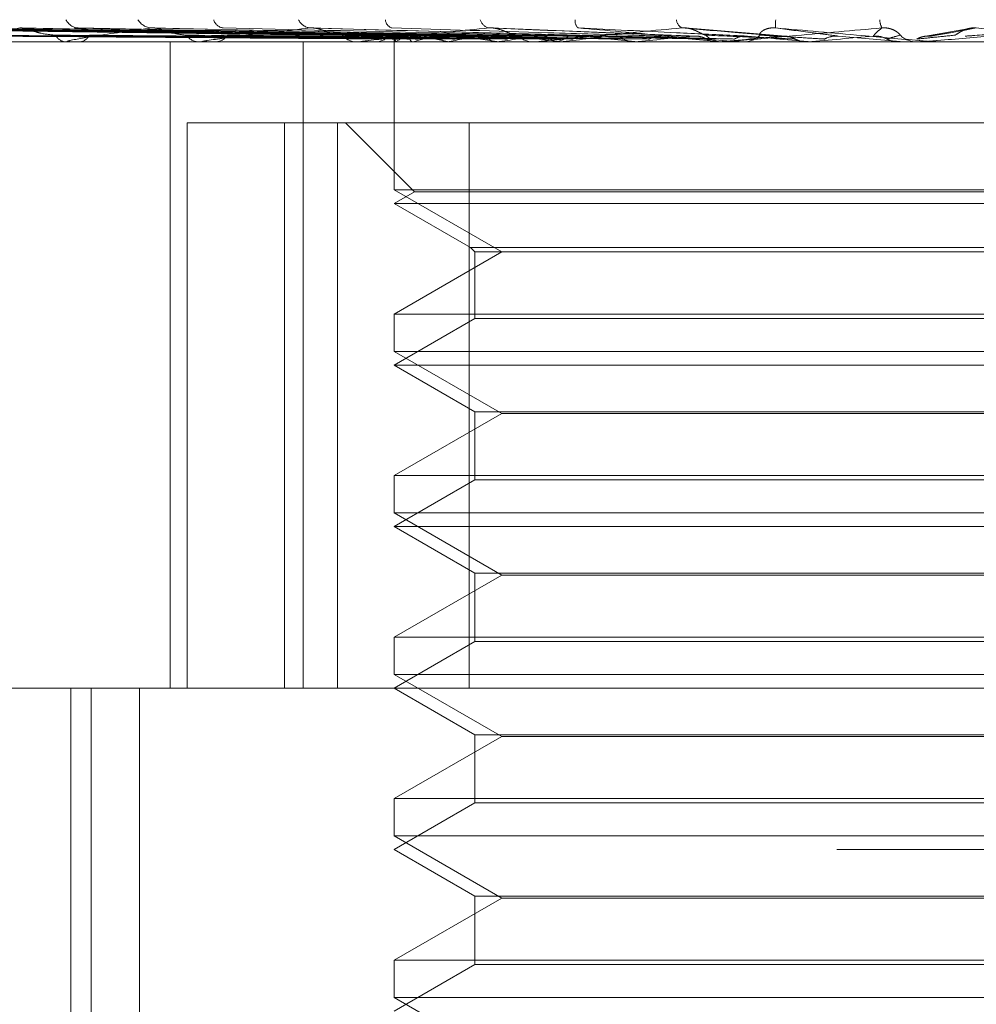
# Model space of a CAD drawing. Units: inches. Extents: x 0 to 23.4, y 0 to 16.5.
# Drawn here: x 7.6 to 7.7, y 12.9 to 13 of the extents above; entities that cross this region are included whole.
import ezdxf

# ---------------------------------------------------------------- set-up
doc = ezdxf.new("R2010")
doc.units = ezdxf.units.IN
doc.header["$MEASUREMENT"] = 0
doc.linetypes.add('HIDDEN', pattern=[0.07500000000000001, 0.05, -0.025])

msp = doc.modelspace()

# ---------------------------------------------------------------- linework, layer by layer
at = {"color": 7, "linetype": 'HIDDEN', "lineweight": 0}
for p, q in [((7.6376588758, 12.9990998266), (7.6029108555, 12.9995824427)), ((7.6379368423, 12.9991000265), (7.6033832903, 12.999582807)), ((7.6384476391, 12.9990996194), (7.604761051, 12.9995820657)), ((7.6392715085, 12.9991002342), (7.6061612926, 12.9995831861)), ((7.6402746948, 12.9990993879), (7.608867083, 12.9995816449)), ((7.6416147462, 12.999100467), (7.6111445648, 12.9995836118)), ((7.6430741989, 12.9990991059), (7.6150807517, 12.9995811332)), ((7.6448821247, 12.9991007513), (7.618153253, 12.9995841332)), ((7.6467453912, 12.9990987246), (7.6231779267, 12.9995804423)), ((7.6511565839, 12.999098129), (7.632867026, 12.999579365)), ((7.6560343448, 12.9991068563), (7.6434751738, 12.9996096699)), ((7.6614697346, 12.9991035666), (7.6553521835, 12.9996055018)), ((7.6725557404, 12.9995502891), (7.6698984427, 12.999082862)), ((7.6976640372, 12.9987465561), (7.5840310754, 12.9987465561)), ((7.6114382809, 12.9987521742), (7.6176146546, 12.9987521742)), ((7.6177262351, 12.9987465561), (7.617628704, 12.9987465561)), ((7.6178050943, 12.9987521742), (7.635332259, 12.9987521742)), ((7.6183257789, 12.9987465561), (7.6184255774, 12.9987465561)), ((7.6239811512, 12.9593764774), (7.6239811512, 12.9987465561)), ((7.6258587872, 12.9987465561), (7.625739106, 12.9987465561)), ((7.625955464, 12.9987521742), (7.6460890326, 12.9987521742)), ((7.6265917783, 12.9987465561), (7.6267133485, 12.9987465561)), ((7.6320932042, 12.9593764774), (7.6320932042, 12.9987465561)), ((7.6354838142, 12.9987465561), (7.6353463085, 12.9987465561)), ((7.6355948145, 12.9987521742), (7.6522727915, 12.9987521742)), ((7.6363237603, 12.9987465561), (7.6364627083, 12.9987465561)), ((7.6376264574, 12.9990094022), (7.6376241175, 12.9987465561)), ((7.6376252875, 12.9987465561), (7.6376252875, 12.9897360241)), ((7.6377465164, 12.9987521742), (7.6377407671, 12.9987479613)), ((7.6377720751, 12.9987521742), (7.6377785453, 12.9987479613)), ((7.638783779, 12.9987521742), (7.6387660181, 12.9987479613)), ((7.6388595315, 12.9987521742), (7.6388779873, 12.9987479613)), ((7.6408463737, 12.9987521742), (7.640817243, 12.9987479613)), ((7.640969582, 12.9987521742), (7.6409993564, 12.9987479613)), ((7.6438597528, 12.9987521742), (7.6438203052, 12.9987479613)), ((7.6440259639, 12.9987521742), (7.6440659808, 12.9987479613)), ((7.6462534426, 12.9987465561), (7.6461030821, 12.9987465561)), ((7.6463747545, 12.9987521742), (7.6573683819, 12.9987521742)), ((7.6471699858, 12.9987465561), (7.6473212897, 12.9987465561)), ((7.6477150051, 12.9987521742), (7.6476666663, 12.9987479613)), ((7.6479182116, 12.9987521742), (7.6479670246, 12.9987479613)), ((7.6522727915, 12.9987521742), (7.6522173087, 12.9987479613)), ((7.6525056491, 12.9987521742), (7.6525614941, 12.9987479613)), ((7.6538913366, 12.9987521742), (7.6576224745, 12.9987521742)), ((7.6573683819, 12.9987521742), (7.6573077603, 12.9987479613)), ((7.6573077603, 12.9987479613), (7.6573078181, 12.9987465561)), ((7.6577784299, 12.9987465561), (7.657620649, 12.9987465561)), ((7.6576224745, 12.9987521742), (7.657683333, 12.9987479613)), ((7.6579056689, 12.9987521742), (7.6628176084, 12.9987521742)), ((7.658738444, 12.9987465561), (7.6588966353, 12.9987465561)), ((7.6611988039, 12.9987521742), (7.6630837524, 12.9987521742)), ((7.6628176084, 12.9987521742), (7.662754039, 12.9987479613)), ((7.662754039, 12.9987479613), (7.6627540997, 12.9987465561)), ((7.6630837524, 12.9987521742), (7.6631474248, 12.9987479613)), ((7.6631474248, 12.9987479613), (7.663147364, 12.9987465561)), ((7.6686920979, 12.9987521742), (7.6646818737, 12.9991021942)), ((7.6684235217, 12.9987521742), (7.6683593021, 12.9987479613)), ((7.6683593634, 12.9987465561), (7.6683593021, 12.9987479613)), ((7.6697708003, 12.9987521742), (7.6684235217, 12.9987521742)), ((7.6686920979, 12.9987521742), (7.668756283, 12.9987479613)), ((7.6686938747, 12.9987521742), (7.6686920979, 12.9987521742)), ((7.669642233, 12.9987465561), (7.6694827344, 12.9987465561)), ((7.6704825356, 12.9987521742), (7.6694967839, 12.9987521742)), ((7.6706110206, 12.9987465561), (7.6707703818, 12.9987465561)), ((7.6250245559, 12.9593764774), (7.6250245559, 12.9938252963)), ((7.6250245559, 12.9938252963), (7.6341824023, 12.9938252963)), ((7.6309496506, 12.9938252963), (7.6309496506, 12.9593764774)), ((7.6341824023, 12.9593764774), (7.6341824023, 12.9938252963)), ((7.6341824023, 12.9938252963), (7.6921113866, 12.9938252963)), ((7.6346725316, 12.9938252963), (7.638873269, 12.9896245589)), ((7.6421943065, 12.9938252963), (7.6421943065, 12.9593764774)), ((7.6966804056, 12.9897360241), (7.6376252875, 12.9897360241)), ((7.6376252875, 12.9897360241), (7.6441806556, 12.9859512805)), ((7.638873269, 12.9896245589), (7.6376252875, 12.9889040364)), ((7.6642753661, 12.9896245589), (7.638873269, 12.9896245589)), ((7.6954324241, 12.9896245589), (7.6642753661, 12.9896245589)), ((7.6641483825, 12.9889040364), (7.6376252875, 12.9889040364)), ((7.6376252875, 12.9889040364), (7.6422828178, 12.98621501)), ((7.6966804056, 12.9889040364), (7.6641483825, 12.9889040364)), ((7.6422828178, 12.98621501), (7.6920228753, 12.98621501)), ((7.6422828178, 12.98621501), (7.6425465473, 12.9859512805)), ((7.6441806556, 12.9859512805), (7.6376252875, 12.982166537)), ((7.6425465473, 12.9859512805), (7.6917591458, 12.9859512805)), ((7.6425465473, 12.9859512805), (7.6425465473, 12.9819028074)), ((7.6376252875, 12.982166537), (7.696527154, 12.982166537)), ((7.6376252875, 12.982166537), (7.6376252875, 12.9798935044)), ((7.6425465473, 12.9819028074), (7.6376252875, 12.9790615167)), ((7.6646491265, 12.9819028074), (7.6425465473, 12.9819028074)), ((7.6917591458, 12.9819028074), (7.6646491265, 12.9819028074)), ((7.6966804056, 12.9798935044), (7.6376252875, 12.9798935044)), ((7.6376252875, 12.9798935044), (7.6441806556, 12.9761087608)), ((7.6641483825, 12.9790615167), (7.6376252875, 12.9790615167)), ((7.6376252875, 12.9790615167), (7.6425465473, 12.976220226)), ((7.6966804056, 12.9790615167), (7.6641483825, 12.9790615167)), ((7.6441806556, 12.9761087608), (7.6376252875, 12.9723240173)), ((7.6425465473, 12.976220226), (7.6917591458, 12.976220226)), ((7.6425465473, 12.976220226), (7.6425465473, 12.9720602878)), ((7.6901250375, 12.9761087608), (7.6441806556, 12.9761087608)), ((7.6376252875, 12.9723240173), (7.696527154, 12.9723240173)), ((7.6376252875, 12.9723240173), (7.6376252875, 12.9700509847)), ((7.6425465473, 12.9720602878), (7.6376252875, 12.9692189971)), ((7.6646491265, 12.9720602878), (7.6425465473, 12.9720602878)), ((7.6917591458, 12.9720602878), (7.6646491265, 12.9720602878)), ((7.6966804056, 12.9700509847), (7.6376252875, 12.9700509847)), ((7.6376252875, 12.9700509847), (7.6441806556, 12.9662662412)), ((7.6641483825, 12.9692189971), (7.6376252875, 12.9692189971)), ((7.6376252875, 12.9692189971), (7.6425465473, 12.9663777064)), ((7.6966804056, 12.9692189971), (7.6641483825, 12.9692189971)), ((7.6441806556, 12.9662662412), (7.6376252875, 12.9624814976)), ((7.6425465473, 12.9663777064), (7.6917591458, 12.9663777064)), ((7.6425465473, 12.9663777064), (7.6425465473, 12.9622177681)), ((7.6901250375, 12.9662662412), (7.6441806556, 12.9662662412)), ((7.6376252875, 12.9624814976), (7.696527154, 12.9624814976)), ((7.6376252875, 12.9624814976), (7.6376252875, 12.960208465)), ((7.6425465473, 12.9622177681), (7.6376252875, 12.9593764774)), ((7.6646491265, 12.9622177681), (7.6425465473, 12.9622177681)), ((7.6917591458, 12.9622177681), (7.6646491265, 12.9622177681)), ((7.6966804056, 12.960208465), (7.6376252875, 12.960208465)), ((7.6376252875, 12.960208465), (7.6441806556, 12.9564237215)), ((7.5795544214, 12.9593764774), (7.7133250302, 12.9593764774)), ((7.6179402481, 12.9593764774), (7.6179402481, 12.8983528553)), ((7.619162094, 12.8855575797), (7.619162094, 12.9593764774)), ((7.6221249587, 12.8855575797), (7.6221249587, 12.9593764774)), ((7.6376252875, 12.9593764774), (7.6425465473, 12.9565351867)), ((7.6441806556, 12.9564237215), (7.6376252875, 12.9526389779)), ((7.6425465473, 12.9565351867), (7.6917591458, 12.9565351867)), ((7.6425465473, 12.9565351867), (7.6425465473, 12.9523752484)), ((7.6901250375, 12.9564237215), (7.6441806556, 12.9564237215)), ((7.6376252875, 12.9526389779), (7.696527154, 12.9526389779)), ((7.6376252875, 12.9526389779), (7.6376252875, 12.9503659453)), ((7.6425465473, 12.9523752484), (7.6376252875, 12.9495339577)), ((7.6646491265, 12.9523752484), (7.6425465473, 12.9523752484)), ((7.6917591458, 12.9523752484), (7.6646491265, 12.9523752484)), ((7.6966804056, 12.9503659453), (7.6376252875, 12.9503659453)), ((7.6376252875, 12.9503659453), (7.6441806556, 12.9465812018)), ((7.7645937914, 12.9495339577), (7.5697119017, 12.9495339577)), ((7.6376252875, 12.9495339577), (7.6425465473, 12.946692667)), ((7.6441806556, 12.9465812018), (7.6376252875, 12.9427964582)), ((7.6425465473, 12.946692667), (7.6917591458, 12.946692667)), ((7.6425465473, 12.946692667), (7.6425465473, 12.9425327287)), ((7.6901250375, 12.9465812018), (7.6441806556, 12.9465812018)), ((7.6376252875, 12.9427964582), (7.696527154, 12.9427964582)), ((7.6376252875, 12.9427964582), (7.6376252875, 12.9405234257)), ((7.6425465473, 12.9425327287), (7.6376252875, 12.939691438)), ((7.6646491265, 12.9425327287), (7.6425465473, 12.9425327287)), ((7.6917591458, 12.9425327287), (7.6646491265, 12.9425327287)), ((7.6966804056, 12.9405234257), (7.6376252875, 12.9405234257)), ((7.6376252875, 12.9405234257), (7.6441806556, 12.9367386821))]:
    msp.add_line(p, q, dxfattribs=at)
at = {"color": 7, "linetype": 'HIDDEN', "lineweight": 0, "flags": 128}
msp.add_lwpolyline([(7.6277308508, 12.9987465561), (7.6280264935, 12.9987465564), (7.6297336859, 12.9987465707), (7.6325532141, 12.9987466734)], dxfattribs=at)
at = {"color": 7, "linetype": 'HIDDEN', "lineweight": 0}
for centre, radius, start, end in [((7.6184313136, 13.0004837649), 0.0008838635379732, 205.3431539414, 266.5807062059), ((7.6229277842, 13.0006828927), 0.0010836028109454, 212.2018373231, 266.360945231), ((7.627304834, 13.0002916857), 0.0006963629422394, 195.5131235388, 262.3783386819), ((7.6326085999, 13.0004873545), 0.0008923670977632, 205.3395844041, 263.0870272893), ((7.637656497, 13.0001335825), 0.0005575778024614, 182.8934087902, 252.6153043391), ((7.6435675467, 13.0003055702), 0.0007247441321101, 196.0301492828, 256.2902896181), ((7.6492019817, 13.0000235554), 0.0005564180483486, 171.5377020001, 229.338068586), ((7.6554627854, 13.0001689121), 0.0006484136705304, 185.6178428327, 241.0587387271), ((7.6648882498, 12.9996820247), 0.0040382134925546, 173.9813935462, 181.1429494715), ((7.6684560849, 13.0001498899), 0.0012470564036713, 182.0428084862, 206.0890592091), ((7.6176914915, 12.999516353), 0.0007723532281635, 207.2172380499, 265.3370660425), ((7.6177261363, 12.9993042145), 0.0005576583695193, 270.0101508685, 278.1397763288), ((7.6183675752, 12.9995466561), 0.0008021996748262, 274.1463271884, 331.4370548317), ((7.6257749067, 12.9997275449), 0.0009816417901337, 215.0993146836, 267.9099471965), ((7.625858731, 12.9995821501), 0.000835593943585, 270.0038542081, 276.6477859365), ((7.6266805793, 12.9997584096), 0.0010123839623741, 271.8548923024, 323.9832121828), ((7.6353647362, 12.9999295434), 0.0011831308137428, 220.3763167202, 269.1075617741), ((7.6354837855, 12.9998464913), 0.0010999351946127, 270.0014981269, 275.7933858632), ((7.6364462438, 12.9999565479), 0.0012101038224067, 270.7795816061, 319.0286576323), ((7.6379328832, 12.9990071901), 0.0003014835947054, 161.6318357884, 237.7652826066), ((7.6389956336, 12.9972359737), 0.0019644738542469, 108.1976473401, 129.48330086), ((7.643237103, 12.9841461911), 0.0152698014526634, 101.6357080369, 106.9563190683), ((7.6456765799, 13.0242134481), 0.0258927074709661, 255.8876662466, 259.5260444627), ((7.6507533457, 12.9466402577), 0.0530452630953908, 98.5048958575, 100.7640239715), ((7.6551379455, 13.0784579902), 0.0804766626859946, 260.4261858296, 262.063410309), ((7.6619007635, 12.8712414153), 0.1287807116930315, 96.852501409, 98.0531084527), ((7.6696086148, 13.1876386788), 0.1901278128590907, 262.5818080668, 263.4492475331), ((7.6461105134, 13.0000934095), 0.0013468738941485, 223.686629645, 269.6838709106), ((7.6462534311, 13.0000593676), 0.0013128115015172, 270.0004990364, 275.3025500871), ((7.647315025, 13.000112685), 0.0013661432691891, 270.2627412238, 315.9663563406), ((7.6776643337, 12.7402996908), 0.2601819525436391, 95.9026083854, 96.6099218636), ((7.6921908159, 13.393325381), 0.3965639015667989, 263.7717055859, 264.2566509049), ((7.7008528877, 12.5184977957), 0.4827051830843158, 95.3474292476, 95.7761028356), ((7.7338604624, 13.8240601638), 0.8288217591746772, 264.465445711, 264.7222690297), ((7.6576221384, 13.000195667), 0.0014491116647631, 225.4426141181, 269.9411128891), ((7.741320869, 12.0929565519), 0.9096778163198526, 95.0507456541, 95.295256692), ((7.6577784277, 13.0001902814), 0.001443725318703, 270.000086369, 275.056262501), ((7.6588956298, 13.000204452), 0.0014578962665991, 270.0395154378, 314.4157421798), ((7.8688806758, 15.3288739809), 2.339192169969309, 264.8561911532, 264.9527193748), ((7.8610505384, 10.7573373466), 2.250163710403236, 94.9519470868, 95.0541449024), ((7.6694828029, 13.0002216661), 0.0014751099840609, 225.857906825, 269.9973413671), ((7.6696422328, 13.0002204775), 0.0014739213950819, 270.0000062995, 275.0041676174)]:
    msp.add_arc(centre, radius, start, end, dxfattribs=at)
for points, knots in [([(7.637646759774056, 12.99910219418278), (7.636664239399253, 12.99911587845774), (7.631751630696826, 12.99918429992765), (7.620153092652808, 12.99934875372218), (7.609540307200382, 12.99950381016705), (7.602855685290549, 12.99960147479178)], [0, 0, 0, 0, 0.0846963374234834, 0.4234822757478398, 1, 1, 1, 1]), ([(7.63797780996815, 12.99910219418278), (7.637002308069903, 12.99911587845774), (7.632124791799044, 12.99918429992764), (7.62060277293573, 12.99934875372218), (7.610050045561175, 12.99950381016705), (7.603403252131431, 12.99960147479178)], [0, 0, 0, 0, 0.084696337423526, 0.42348227574782, 1, 1, 1, 1]), ([(7.638382136433528, 12.99910219418278), (7.637428108428443, 12.99911587845774), (7.632657961772635, 12.99918429992764), (7.621402105932517, 12.99934875372218), (7.611112836119815, 12.99950381016705), (7.604631985382326, 12.99960147479178)], [0, 0, 0, 0, 0.0846963374235067, 0.4234822757478602, 1, 1, 1, 1]), ([(7.639363321999247, 12.99910219418278), (7.638430095757807, 12.99911587845774), (7.633763958064788, 12.99918429992764), (7.622734894164227, 12.99934875372218), (7.612623627929721, 12.99950381016705), (7.606254895412669, 12.99960147479178)], [0, 0, 0, 0, 0.0846963374235326, 0.4234822757477354, 1, 1, 1, 1]), ([(7.640157361518084, 12.99910219418278), (7.639266306940518, 12.99911587845774), (7.634811027859961, 12.99918429992764), (7.624304670180659, 12.99934875372218), (7.614710797027143, 12.99950381016705), (7.60866795229334, 12.99960147479178)], [0, 0, 0, 0, 0.0846963374234999, 0.4234822757477625, 1, 1, 1, 1]), ([(7.614817715663817, 12.99960147479178), (7.61396334177075, 12.99944789273674), (7.612529888336711, 12.99919021547623), (7.611411020676902, 12.99891094289924), (7.611221454667318, 12.99878490541305), (7.611291406315557, 12.99876034876421), (7.611357780707778, 12.99875326363439), (7.611413570054906, 12.99875250860413), (7.611438280896876, 12.99875217417767)], [0, 0, 0, 0, 0.5273188798742707, 0.8847263069756057, 0.959036259596377, 0.9800473728110198, 0.9911623590755237, 1, 1, 1, 1]), ([(7.641753219852634, 12.99910219418278), (7.640895998495864, 12.99911587845774), (7.636609885754412, 12.99918429992765), (7.626472395921921, 12.99934875372218), (7.617168038333822, 12.99950381016705), (7.6113075493162, 12.99960147479178)], [0, 0, 0, 0, 0.0846963374234424, 0.4234822757477223, 0.9999999999999999, 0.9999999999999999, 0.9999999999999999, 0.9999999999999999]), ([(7.615080594139517, 12.99957915723253), (7.615017957796436, 12.99959165761068), (7.614910846274638, 12.99961303393088), (7.61484503996429, 12.99960486621581), (7.614817715663746, 12.99960147479179)], [0, 0, 0, 0, 0.5847768944821736, 1, 1, 1, 1]), ([(7.642908273767869, 12.99910219418278), (7.642112397651875, 12.99911587845774), (7.638133011540662, 12.99918429992764), (7.628755879162743, 12.99934875372218), (7.620204150240773, 12.99950381016705), (7.614817715663817, 12.99960147479178)], [0, 0, 0, 0, 0.0846963374236019, 0.423482275747751, 0.9999999999999999, 0.9999999999999999, 0.9999999999999999, 0.9999999999999999]), ([(7.617004654151619, 12.99916310527877), (7.616702169331382, 12.99918733923908), (7.616290325792028, 12.99922033461379), (7.615701793369782, 12.99939257168805), (7.615369964706994, 12.99949840966306), (7.615153620469044, 12.99956806918055), (7.61508587845938, 12.99957835488064), (7.615080594139517, 12.99957915723253)], [0, 0, 0, 0, 0.5037095994046856, 0.6858180323309235, 0.8694920878868372, 0.9898195291844171, 1, 1, 1, 1]), ([(7.6228590070225, 12.99960147479179), (7.62172957034505, 12.99944789273674), (7.619834621427536, 12.99919021547623), (7.618166009881925, 12.99891094289924), (7.617692377179321, 12.99878490541305), (7.617694794077313, 12.99876034876422), (7.617736415919562, 12.99875326363439), (7.617784012350439, 12.99875250860413), (7.617805094294257, 12.99875217417767)], [0, 0, 0, 0, 0.527318879874005, 0.8847263069758159, 0.9590362595957961, 0.9800473728111239, 0.99116235907497, 1, 1, 1, 1]), ([(7.618153445850859, 12.99958108611746), (7.618184442340656, 12.99959261099932), (7.618239114848557, 12.99961293892026), (7.618336447641621, 12.99960493911878), (7.618378597765315, 12.99960147479179)], [0, 0, 0, 0, 0.566948380223533, 1, 1, 1, 1]), ([(7.645061126393069, 12.99910219418278), (7.64431089213427, 12.99911587845774), (7.640559715626223, 12.99918429992764), (7.631680195157307, 12.99934875372218), (7.623519029941125, 12.99950381016705), (7.618378597765386, 12.99960147479178)], [0, 0, 0, 0, 0.0846963374235415, 0.4234822757478218, 1, 1, 1, 1]), ([(7.623177765198113, 12.99957872901999), (7.623105789319106, 12.99959144676521), (7.622983493156288, 12.9996130558301), (7.622895296598016, 12.9996048508382), (7.622859007022439, 12.99960147479179)], [0, 0, 0, 0, 0.588537508849111, 1, 1, 1, 1]), ([(7.64653544804674, 12.99910219418278), (7.645863515428785, 12.99911587845774), (7.642503847669158, 12.99918429992764), (7.63459485458865, 12.99934875372218), (7.62739435166278, 12.99950381016705), (7.6228590070225, 12.99960147479179)], [0, 0, 0, 0, 0.0846963374235506, 0.4234822757478399, 1, 1, 1, 1]), ([(7.624971769985257, 12.99916310527877), (7.624713370302023, 12.99918732900448), (7.624361550200677, 12.99922031044441), (7.623814025660825, 12.99939260201358), (7.623485127016456, 12.99949830838692), (7.623260492213664, 12.9995678332788), (7.623182859733292, 12.99957805803317), (7.623177765198113, 12.99957872901999)], [0, 0, 0, 0, 0.5045823000583868, 0.6870062444372772, 0.8709985239632445, 0.9915344382333076, 1, 1, 1, 1]), ([(7.632501193148298, 12.99960147479179), (7.631137514470702, 12.99944789273674), (7.628849558460826, 12.99919021547623), (7.626691510998248, 12.99891094289924), (7.625950929922484, 12.99878490541305), (7.625885724717256, 12.99876034876422), (7.625901089687702, 12.99875326363439), (7.625938772943309, 12.99875250860413), (7.625955464032597, 12.99875217417767)], [0, 0, 0, 0, 0.5273188798741287, 0.8847263069754905, 0.9590362595957542, 0.9800473728106867, 0.991162359074906, 1, 1, 1, 1]), ([(7.649167485259513, 12.99910219418278), (7.648551353519512, 12.99911587845774), (7.64547069053746, 12.99918429992765), (7.638170068437244, 12.99934875372218), (7.631447061367595, 12.99950381016705), (7.627212474645833, 12.99960147479178)], [0, 0, 0, 0, 0.0846963374234962, 0.4234822757478057, 1, 1, 1, 1]), ([(7.632866889771163, 12.99957807221466), (7.632787322728973, 12.99959112389792), (7.632653410953236, 12.99961308995364), (7.632545134449853, 12.99960482778542), (7.632501193148252, 12.99960147479179)], [0, 0, 0, 0, 0.5941750959057267, 1, 1, 1, 1]), ([(7.650907788825748, 12.99910219418278), (7.65038408510135, 12.99911587845774), (7.647765562839673, 12.99918429992764), (7.641610560673183, 12.99934875372218), (7.636021528679878, 12.99950381016705), (7.632501193148298, 12.99960147479179)], [0, 0, 0, 0, 0.0846963374234622, 0.4234822757477714, 1, 1, 1, 1]), ([(7.634463419827796, 12.99916310527877), (7.634258439012004, 12.99918731269862), (7.633979350545319, 12.99922027193758), (7.633492652175645, 12.99939265032845), (7.633178499987232, 12.99949814703298), (7.632954554117985, 12.99956747472897), (7.632870742646181, 12.99957760645191), (7.632866889771163, 12.99957807221466)], [0, 0, 0, 0, 0.5059267666284829, 0.6888367821496857, 0.8733193116695047, 0.9941763955611372, 1, 1, 1, 1]), ([(7.64339578031216, 12.99960147479179), (7.641847146534865, 12.99944789273674), (7.639248876124044, 12.99919021547623), (7.636679390202478, 12.99891094289924), (7.635698627283245, 12.99878490541305), (7.635568156660793, 12.99876034876422), (7.635556709429372, 12.99875326363439), (7.635583117538669, 12.99875250860413), (7.635594814513972, 12.99875217417767)], [0, 0, 0, 0, 0.5273188798741304, 0.8847263069756068, 0.9590362595958808, 0.9800473728109176, 0.9911623590750592, 1, 1, 1, 1]), ([(7.653923881943517, 12.99910219418278), (7.653464121328716, 12.99911587845774), (7.65116531505943, 12.99918429992764), (7.645707454832187, 12.99934875372218), (7.640665592901193, 12.99950381016705), (7.637489900630643, 12.99960147479179)], [0, 0, 0, 0, 0.0846963374234666, 0.423482275747777, 1, 1, 1, 1]), ([(7.645136550723668, 12.99916310527877), (7.644992314502061, 12.99918778190658), (7.644795931900243, 12.99922137998838), (7.644388091197171, 12.99939126004727), (7.644098974879283, 12.99950279006219), (7.643804033936868, 12.99958235044144), (7.643572412799374, 12.999612310749), (7.643445706013133, 12.99960453760752), (7.643395780312133, 12.99960147479179)], [0, 0, 0, 0, 0.4235571565807241, 0.5766877106327459, 0.7311347586955664, 0.8323151788328071, 0.9339279095266038, 1, 1, 1, 1]), ([(7.655867268317117, 12.99910219418278), (7.655510721503371, 12.99911587845774), (7.653727984956681, 12.99918429992764), (7.649549431519199, 12.99934875372218), (7.645773872636782, 12.99950381016705), (7.64339578031216, 12.99960147479179)], [0, 0, 0, 0, 0.0846963374235182, 0.423482275747791, 1, 1, 1, 1]), ([(7.655149009748414, 12.99960147479178), (7.653471392531053, 12.99944789273674), (7.650656715981656, 12.99919021547622), (7.647768659517064, 12.99891094289924), (7.646583162081597, 12.99878490541305), (7.646392141590153, 12.99876034876422), (7.646354295889636, 12.99875326363439), (7.646368474394744, 12.99875250860413), (7.646374754496897, 12.99875217417767)], [0, 0, 0, 0, 0.5273188798739964, 0.8847263069755323, 0.959036259595818, 0.9800473728110543, 0.9911623590753119, 1, 1, 1, 1]), ([(7.659158407876257, 12.99910219418278), (7.65887163533317, 12.99911587845774), (7.657437770624689, 12.99918429992764), (7.654019933559365, 12.99934875372218), (7.650841442793655, 12.99950381016705), (7.648839422767157, 12.99960147479179)], [0, 0, 0, 0, 0.0846963374235411, 0.4234822757477271, 1, 1, 1, 1]), ([(7.648839422767157, 12.99960147479179), (7.650569446209049, 12.99944789273674), (7.653472048996742, 12.99919021547623), (7.656684030307036, 12.99891094289924), (7.658181586176287, 12.99878490541305), (7.658489620789319, 12.99876034876422), (7.658585521003288, 12.99875326363439), (7.658603150085387, 12.99875250860413), (7.658610958555719, 12.99875217417767)], [0, 0, 0, 0, 0.5273188798739243, 0.8847263069756348, 0.9590362595959149, 0.9800473728110745, 0.991162359075221, 1, 1, 1, 1]), ([(7.65660540791372, 12.99916310527877), (7.656527382502722, 12.99918778190658), (7.656421148208389, 12.99922137998838), (7.65610555771613, 12.99939126004726), (7.655855181732415, 12.99950279006219), (7.655574698587267, 12.99958235044144), (7.655340156823346, 12.999612310749), (7.655203038041044, 12.99960453760752), (7.655149009748402, 12.99960147479179)], [0, 0, 0, 0, 0.4235571565781913, 0.576687710632326, 0.7311347586953365, 0.8323151788318526, 0.9339279095253628, 1, 1, 1, 1]), ([(7.661234638010236, 12.99910219418278), (7.661058134637964, 12.99911587845774), (7.660175616549926, 12.99918429992764), (7.658124535649806, 12.99934875372218), (7.656298908413408, 12.99950381016705), (7.655149009748414, 12.99960147479178)], [0, 0, 0, 0, 0.084696337423512, 0.4234822757477502, 1, 1, 1, 1]), ([(7.66733608912249, 12.99960147479178), (7.665590121922286, 12.99944789273674), (7.662660768978382, 12.99919021547623), (7.659558523856142, 12.99891094289924), (7.658211138870552, 12.99878490541305), (7.657966472488378, 12.99876034876421), (7.657903596160986, 12.99875326363439), (7.65790503261379, 12.99875250860413), (7.657905668863542, 12.99875217417767)], [0, 0, 0, 0, 0.5273188798741076, 0.8847263069753936, 0.9590362595959409, 0.980047372810514, 0.9911623590750557, 1, 1, 1, 1]), ([(7.659915952550788, 12.99916310527877), (7.659890152314537, 12.99918778190658), (7.65985502440099, 12.99922137998838), (7.660012011107226, 12.99939126004727), (7.660187837886004, 12.99950279006219), (7.660427890998128, 12.99958235044144), (7.660650970331309, 12.999612310749), (7.660794346063991, 12.99960453760752), (7.660850839754451, 12.99960147479179)], [0, 0, 0, 0, 0.4235571565799061, 0.5766877106327459, 0.731134758695538, 0.8323151788317134, 0.933927909524535, 1, 1, 1, 1]), ([(7.664681873652091, 12.99910219418278), (7.664578453887603, 12.99911587845774), (7.664061354346404, 12.99918429992764), (7.662807069979609, 12.99934875372218), (7.661606829316935, 12.99950381016705), (7.660850839754464, 12.99960147479179)], [0, 0, 0, 0, 0.0846963374235485, 0.4234822757477795, 0.9999999999999999, 0.9999999999999999, 0.9999999999999999, 0.9999999999999999]), ([(7.660850839754464, 12.99960147479179), (7.662607383811735, 12.99944789273674), (7.665554482419701, 12.99919021547623), (7.668722103493482, 12.99891094289924), (7.670132469498627, 12.99878490541305), (7.67040075219071, 12.99876034876422), (7.670475345337931, 12.99875326363439), (7.670480328433698, 12.99875250860413), (7.670482535602241, 12.99875217417767)], [0, 0, 0, 0, 0.5273188798737051, 0.8847263069755931, 0.9590362595957647, 0.9800473728109952, 0.9911623590750294, 1, 1, 1, 1]), ([(7.666815907179846, 12.99910219418278), (7.666825826540796, 12.99911587845774), (7.666875423414486, 12.99918429992764), (7.667025946459507, 12.99934875372218), (7.667216233794075, 12.99950381016705), (7.66733608912249, 12.99960147479178)], [0, 0, 0, 0, 0.0846963374234731, 0.4234822757478257, 1, 1, 1, 1]), ([(7.668455477017297, 12.99916310527877), (7.668446482458558, 12.99918778190658), (7.668434236055901, 12.99922137998838), (7.668222302037095, 12.99939126004726), (7.668019715627959, 12.99950279006219), (7.66776382767173, 12.99958235044144), (7.667534842231827, 12.999612310749), (7.667392267283514, 12.99960453760752), (7.667336089122494, 12.99960147479179)], [0, 0, 0, 0, 0.4235571565781427, 0.576687710633181, 0.7311347586954298, 0.8323151788309736, 0.933927909524587, 1, 1, 1, 1]), ([(7.679516545632685, 12.99960147479178), (7.677765332253329, 12.99944789273674), (7.67482717736266, 12.99919021547622), (7.671622866804318, 12.99891094289924), (7.67016229227255, 12.99878490541305), (7.669872822880176, 12.99876034876421), (7.669787188440202, 12.99875326363439), (7.669775830923556, 12.99875250860413), (7.669770800325181, 12.99875217417767)], [0, 0, 0, 0, 0.5273188798741194, 0.8847263069759365, 0.9590362595962658, 0.9800473728108597, 0.9911623590751435, 1, 1, 1, 1]), ([(7.670294646826639, 12.99910219418278), (7.670378317700494, 12.99911587845774), (7.670796672651272, 12.99918429992765), (7.671751274088048, 12.99934875372218), (7.672572663353152, 12.99950381016705), (7.673090027687201, 12.99960147479179)], [0, 0, 0, 0, 0.0846963374235641, 0.4234822757478303, 0.9999999999999999, 0.9999999999999999, 0.9999999999999999, 0.9999999999999999]), ([(7.671796276451373, 12.99916310527877), (7.671839984348988, 12.99918778190658), (7.671899494162527, 12.99922137998838), (7.672164456186623, 12.99939126004727), (7.672391967572216, 12.99950279006219), (7.672661373011595, 12.99958235044144), (7.672894190830617, 12.999612310749), (7.673034673813749, 12.99960453760752), (7.673090027687206, 12.99960147479179)], [0, 0, 0, 0, 0.4235571565783767, 0.5766877106325835, 0.7311347586948542, 0.8323151788323178, 0.9339279095256721, 1, 1, 1, 1]), ([(7.6724093542163, 12.99910219418278), (7.672605337798925, 12.99911587845774), (7.673585257074112, 12.99918429992764), (7.675931943769231, 12.99934875372218), (7.678131268194707, 12.99950381016705), (7.679516545632685, 12.99960147479178)], [0, 0, 0, 0, 0.0846963374235499, 0.4234822757478469, 1, 1, 1, 1]), ([(7.673090027687201, 12.99960147479179), (7.674809606280997, 12.99944789273674), (7.677694684886958, 12.99919021547623), (7.680703459645444, 12.99891094289924), (7.6819756614844, 12.99878490541306), (7.682194495820021, 12.99876034876422), (7.682245085909822, 12.99875326363439), (7.682237242917187, 12.99875250860413), (7.682233769011119, 12.99875217417767)], [0, 0, 0, 0, 0.5273188798740285, 0.884726306975636, 0.9590362595961207, 0.9800473728108471, 0.9911623590749519, 1, 1, 1, 1]), ([(7.63768612494087, 12.99892722573395), (7.636704315867626, 12.99893406958085), (7.631795269413801, 12.99896828882289), (7.620830734695398, 12.99904608666438), (7.61084942029053, 12.9991189214836), (7.604794454336943, 12.99916310527871)], [0, 0, 0, 0, 0.0895371415801714, 0.4476858070867698, 1, 1, 1, 1]), ([(7.637858698694196, 12.99892722573395), (7.63688158060504, 12.99893406958085), (7.631995989076842, 12.9989682888229), (7.621081567685727, 12.99904608666438), (7.611142011669267, 12.9991189214836), (7.605112377611843, 12.99916310527871)], [0, 0, 0, 0, 0.0895371415800683, 0.4476858070866866, 1, 1, 1, 1]), ([(7.638578555281406, 12.99892722573395), (7.637627540362064, 12.99893406958085), (7.632872464711851, 12.99896828882289), (7.622254103518703, 12.99904608666439), (7.612591781434081, 12.9991189214836), (7.606730325829952, 12.99916310527871)], [0, 0, 0, 0, 0.089537141580118, 0.4476858070866726, 1, 1, 1, 1]), ([(7.639090039276319, 12.99892722573395), (7.638152927764845, 12.99893406958085), (7.633467369169384, 12.99896828882289), (7.622997536731877, 12.99904608666439), (7.61345898055552, 12.9991189214836), (7.607672605079154, 12.99916310527871)], [0, 0, 0, 0, 0.0895371415802414, 0.4476858070866935, 0.9999999999999999, 0.9999999999999999, 0.9999999999999999, 0.9999999999999999]), ([(7.640503734958107, 12.99892722573395), (7.639617886349694, 12.99893406958085), (7.63518864232632, 12.99896828882289), (7.625300229897815, 12.99904608666439), (7.616306121628514, 12.9991189214836), (7.610850024651253, 12.99916310527871)], [0, 0, 0, 0, 0.089537141580177, 0.447685807086673, 1, 1, 1, 1]), ([(7.641335642830364, 12.99892722573395), (7.64047240754822, 12.99893406958085), (7.636156230181242, 12.9989682888229), (7.626509393720516, 12.99904608666439), (7.61771658565694, 12.9991189214836), (7.612382603447601, 12.99916310527871)], [0, 0, 0, 0, 0.0895371415802244, 0.447685807086806, 1, 1, 1, 1]), ([(7.643392082961441, 12.99892722573395), (7.642603417540722, 12.99893406958085), (7.638660089563478, 12.9989682888229), (7.629859018888787, 12.99904608666439), (7.62185819494158, 12.9991189214836), (7.617004654151664, 12.99916310527871)], [0, 0, 0, 0, 0.0895371415801968, 0.447685807086626, 0.9999999999999999, 0.9999999999999999, 0.9999999999999999, 0.9999999999999999]), ([(7.644514347393026, 12.99892722573395), (7.643756187912445, 12.99893406958085), (7.639965389669678, 12.99896828882289), (7.631490210990023, 12.99904608666439), (7.623760946032081, 12.9991189214836), (7.619072141104368, 12.99916310527871)], [0, 0, 0, 0, 0.0895371415800718, 0.4476858070867372, 0.9999999999999999, 0.9999999999999999, 0.9999999999999999, 0.9999999999999999]), ([(7.647139206869055, 12.99892722573395), (7.646476229059185, 12.99893406958085), (7.643161339275403, 12.99896828882289), (7.635765703979684, 12.99904608666439), (7.629047334977961, 12.9991189214836), (7.624971769985316, 12.99916310527871)], [0, 0, 0, 0, 0.0895371415801285, 0.4476858070867559, 1, 1, 1, 1]), ([(7.648511266299381, 12.99892722573395), (7.647885584479356, 12.99893406958085), (7.644757174686128, 12.99896828882289), (7.637759968826876, 12.99904608666439), (7.631373602748554, 12.9991189214836), (7.627499440729118, 12.99916310527871)], [0, 0, 0, 0, 0.089537141580115, 0.4476858070866855, 1, 1, 1, 1]), ([(7.637733925637372, 12.99874689148168), (7.636753271145529, 12.99874683470357), (7.633496711825853, 12.99874664615472), (7.630141346279972, 12.99874655793367), (7.627766639349725, 12.99874655618648), (7.627667903174081, 12.99874655611383)], [0, 0, 0, 0, 0.2922709278855687, 0.9705738585747934, 1, 1, 1, 1]), ([(7.638753158165711, 12.99874689148168), (7.637806136793287, 12.99874683470357), (7.634661266401162, 12.99874664615472), (7.631420816269369, 12.99874655793366), (7.629127400465313, 12.99874655618648), (7.629032044233025, 12.99874655611383)], [0, 0, 0, 0, 0.292270927885789, 0.970573858574756, 1, 1, 1, 1]), ([(7.638883698074997, 12.99874689148168), (7.637942042141074, 12.99874683470357), (7.634814989307396, 12.99874664615472), (7.631593378158701, 12.99874655793367), (7.629313409288097, 12.99874655618648), (7.629218612155892, 12.99874655611383)], [0, 0, 0, 0, 0.2922709278854773, 0.9705738585820276, 1, 1, 1, 1]), ([(7.640798829427049, 12.99874689148168), (7.639919668993732, 12.99874683470357), (7.637000151338473, 12.99874664615472), (7.633991734936092, 12.99874655793367), (7.631862500276478, 12.99874655618648), (7.631773970410084, 12.99874655611383)], [0, 0, 0, 0, 0.2922709278856914, 0.9705738585859243, 1, 1, 1, 1]), ([(7.641011147269366, 12.99874689148168), (7.640140713503064, 12.99874683470357), (7.637250175380403, 12.99874664615472), (7.63427239981729, 12.99874655793366), (7.632165036045952, 12.99874655618648), (7.63207741553297, 12.99874655611383)], [0, 0, 0, 0, 0.2922709278859653, 0.9705738585837755, 1, 1, 1, 1]), ([(7.651609675859892, 12.99892722573395), (7.651096347406289, 12.99893406958085), (7.648529704569622, 12.99896828882289), (7.642806802181589, 12.99904608666439), (7.637613707485619, 12.9991189214836), (7.634463419827862, 12.99916310527871)], [0, 0, 0, 0, 0.0895371415801173, 0.4476858070866959, 1, 1, 1, 1]), ([(7.643797003532053, 12.99874689148168), (7.643017479186676, 12.99874683470357), (7.640428833243616, 12.99874664615472), (7.637761182573374, 12.99874655793366), (7.635873085150582, 12.99874655618648), (7.635794581350218, 12.99874655611383)], [0, 0, 0, 0, 0.2922709278854528, 0.970573858574218, 1, 1, 1, 1]), ([(7.636130013810406, 12.9987468037066), (7.636274196743633, 12.9987468085268), (7.636823506598809, 12.99874682689082), (7.637372831524456, 12.99874686406499), (7.637777969561178, 12.99874689148168)], [0, 0, 0, 0, 0.2624801500802435, 1, 1, 1, 1]), ([(7.644083425587387, 12.99874689148168), (7.643315673733032, 12.99874683470357), (7.640766121900767, 12.99874664615472), (7.638139806487146, 12.99874655793366), (7.636281213435675, 12.99874655618648), (7.636203936375652, 12.99874655611383)], [0, 0, 0, 0, 0.2922709278854682, 0.9705738585742404, 1, 1, 1, 1]), ([(7.653181940486276, 12.99892722573395), (7.652711350097982, 12.99893406958085), (7.650358397635213, 12.99896828882289), (7.645092061847156, 12.99904608666439), (7.640279414558043, 12.9991189214836), (7.6373599177563, 12.99916310527871)], [0, 0, 0, 0, 0.0895371415802025, 0.4476858070867156, 1, 1, 1, 1]), ([(7.63768612494087, 12.99892722573395), (7.63768315954089, 12.99895401730088), (7.637672053922949, 12.99905435348097), (7.637657943883996, 12.99911579782258), (7.637649160561939, 12.99910511434842), (7.637646759774056, 12.99910219418278)], [0, 0, 0, 0, 0.2093091832005335, 0.7838766564329748, 0.9999999999999999, 0.9999999999999999, 0.9999999999999999, 0.9999999999999999]), ([(7.637733925637372, 12.99874689148168), (7.637721479997407, 12.99876282624416), (7.63770258431648, 12.99878701931003), (7.637690313562813, 12.99889154566213), (7.63768612494087, 12.99892722573395)], [0, 0, 0, 0, 0.6586499852854897, 1, 1, 1, 1]), ([(7.637858698694196, 12.99892722573395), (7.637865967183846, 12.99895401730088), (7.637893188155599, 12.99905435348097), (7.63793411636156, 12.99911579782258), (7.637968430671829, 12.99910511434842), (7.63797780996815, 12.99910219418278)], [0, 0, 0, 0, 0.2093091832054483, 0.783876656435968, 1, 1, 1, 1]), ([(7.638578555281406, 12.99892722573395), (7.638565463169084, 12.99895401730087), (7.638516432347428, 12.99905435348097), (7.638447794037118, 12.99911579782258), (7.638396230534879, 12.99910511434842), (7.638382136433528, 12.99910219418278)], [0, 0, 0, 0, 0.2093091832033658, 0.783876656434399, 1, 1, 1, 1]), ([(7.638753158165711, 12.99874689148168), (7.63871155178603, 12.99876282624416), (7.638648382605721, 12.99878701931003), (7.63859632510876, 12.99889154566213), (7.638578555281406, 12.99892722573395)], [0, 0, 0, 0, 0.6586499852873109, 1, 1, 1, 1]), ([(7.639090039276319, 12.99892722573395), (7.639107278953437, 12.99895401730088), (7.639171842678028, 12.99905435348097), (7.639266329876922, 12.99911579782258), (7.639342501610935, 12.99910511434842), (7.639363321999247, 12.99910219418278)], [0, 0, 0, 0, 0.2093091832037466, 0.7838766564363858, 1, 1, 1, 1]), ([(7.640503734958107, 12.99892722573395), (7.64048098931649, 12.99895401730088), (7.640395805392754, 12.99905435348097), (7.640275119578468, 12.99911579782258), (7.640182639535363, 12.99910511434842), (7.640157361518084, 12.99910219418278)], [0, 0, 0, 0, 0.209309183204358, 0.7838766564352407, 1, 1, 1, 1]), ([(7.640798829427049, 12.99874689148168), (7.640729566070616, 12.99876282624416), (7.640624406489687, 12.99878701931003), (7.640534443743009, 12.99889154566213), (7.640503734958107, 12.99892722573395)], [0, 0, 0, 0, 0.6586499852866843, 1, 1, 1, 1]), ([(7.647639318656906, 12.99874689148168), (7.646987604440288, 12.99874683470357), (7.644823390618225, 12.99874664615472), (7.642592921527505, 12.99874655793366), (7.641014202100238, 12.99874655618648), (7.640948561697783, 12.99874655611383)], [0, 0, 0, 0, 0.292270927885624, 0.9705738585841422, 1, 1, 1, 1]), ([(7.641335642830364, 12.99892722573395), (7.641362230608108, 12.99895401730088), (7.641461803584317, 12.99905435348097), (7.641606434762577, 12.99911579782258), (7.641721710875409, 12.99910511434842), (7.641753219852634, 12.99910219418278)], [0, 0, 0, 0, 0.2093091832047959, 0.7838766564376864, 1, 1, 1, 1]), ([(7.647989492885913, 12.99874689148168), (7.647352171496125, 12.99874683470357), (7.645235753401058, 12.99874664615472), (7.643055820011188, 12.99874655793367), (7.641513172082065, 12.99874655618648), (7.641449031469617, 12.99874655611383)], [0, 0, 0, 0, 0.2922709278854061, 0.970573858574338, 1, 1, 1, 1]), ([(7.643392082961441, 12.99892722573395), (7.643360505877281, 12.99895401730088), (7.643242247620422, 12.99905435348097), (7.643073876201929, 12.99911579782258), (7.642943822087669, 12.99910511434842), (7.642908273767869, 12.99910219418278)], [0, 0, 0, 0, 0.2093091832022682, 0.7838766564345965, 1, 1, 1, 1]), ([(7.643797003532053, 12.99874689148168), (7.643702586557037, 12.99876282624416), (7.643559237316733, 12.99878701931003), (7.643434620808396, 12.99889154566213), (7.643392082961441, 12.99892722573395)], [0, 0, 0, 0, 0.6586499852832213, 1, 1, 1, 1]), ([(7.644514347393025, 12.99892722573395), (7.644549322319833, 12.99895401730088), (7.644680305720868, 12.99905435348097), (7.64486985353088, 12.99911579782258), (7.645020067643463, 12.99910511434842), (7.645061126393069, 12.99910219418278)], [0, 0, 0, 0, 0.2093091832024785, 0.7838766564360006, 1, 1, 1, 1]), ([(7.656641915536929, 12.99892722573395), (7.65629678946737, 12.99893406958085), (7.654571158737253, 12.99896828882289), (7.650727829860093, 12.99904608666439), (7.647247701442663, 12.9991189214836), (7.645136550723736, 12.99916310527871)], [0, 0, 0, 0, 0.0895371415802255, 0.44768580708672, 1, 1, 1, 1]), ([(7.647139206869055, 12.99892722573395), (7.647099939620448, 12.99895401730088), (7.64695288119198, 12.99905435348097), (7.646742909551032, 12.99911579782258), (7.646579981860163, 12.99910511434842), (7.64653544804674, 12.99910219418278)], [0, 0, 0, 0, 0.2093091832006667, 0.7838766564324887, 1, 1, 1, 1]), ([(7.652186903521936, 12.99874689148168), (7.651686554084086, 12.99874683470357), (7.650024992710048, 12.99874664615472), (7.64831232015721, 12.99874655793366), (7.647100037764486, 12.99874655618648), (7.647049633175299, 12.99874655611383)], [0, 0, 0, 0, 0.2922709278856986, 0.9705738585744236, 1, 1, 1, 1]), ([(7.647639318656906, 12.99874689148168), (7.647523160538782, 12.99876282624416), (7.647346802654138, 12.99878701931003), (7.647192036349441, 12.99889154566213), (7.647139206869055, 12.99892722573395)], [0, 0, 0, 0, 0.6586499852830059, 1, 1, 1, 1]), ([(7.652588173715614, 12.99874689148168), (7.652104317245583, 12.99874683470357), (7.650497525750733, 12.99874664615472), (7.648842762868171, 12.99874655793366), (7.647671815366532, 12.99874655618648), (7.647623129410092, 12.99874655611383)], [0, 0, 0, 0, 0.292270927885465, 0.9705738585820434, 1, 1, 1, 1]), ([(7.658357559619279, 12.99892722573395), (7.65805906902546, 12.99893406958085), (7.656566615725707, 12.9989682888229), (7.653221489105541, 12.99904608666439), (7.650156502217893, 12.9991189214836), (7.648297188854929, 12.99916310527871)], [0, 0, 0, 0, 0.0895371415802287, 0.4476858070867586, 1, 1, 1, 1]), ([(7.64851126629938, 12.99892722573395), (7.648553364290268, 12.99895401730088), (7.648711024034736, 12.99905435348097), (7.648938637724786, 12.99911579782258), (7.649118360707714, 12.99910511434842), (7.649167485259513, 12.99910219418278)], [0, 0, 0, 0, 0.2093091832042078, 0.7838766564282482, 1, 1, 1, 1]), ([(7.651609675859893, 12.99892722573395), (7.651564137667512, 12.99895401730088), (7.651393594142198, 12.99905435348097), (7.651149611200974, 12.99911579782258), (7.650959698564744, 12.99910511434842), (7.650907788825748, 12.99910219418278)], [0, 0, 0, 0, 0.2093091832023546, 0.7838766564354931, 1, 1, 1, 1]), ([(7.652186903521936, 12.99874689148168), (7.652053202517742, 12.99876282624416), (7.651850210022213, 12.99878701931003), (7.651670887578644, 12.99889154566213), (7.651609675859892, 12.99892722573395)], [0, 0, 0, 0, 0.6586499852841592, 1, 1, 1, 1]), ([(7.653181940486276, 12.99892722573395), (7.653229640010169, 12.99895401730088), (7.653408277864133, 12.99905435348097), (7.653665730882416, 12.99911579782258), (7.653868467078821, 12.99910511434842), (7.653923881943517, 12.99910219418278)], [0, 0, 0, 0, 0.2093091832043667, 0.7838766564342015, 1, 1, 1, 1]), ([(7.657275396561509, 12.99874689148168), (7.656944495834565, 12.99874683470357), (7.655845640065086, 12.99874664615472), (7.654712664504451, 12.99874655793367), (7.653910634184974, 12.99874655618648), (7.653877287162038, 12.99874655611383)], [0, 0, 0, 0, 0.2922709278856123, 0.9705738585849423, 1, 1, 1, 1]), ([(7.657713259769555, 12.99874689148168), (7.657400356053196, 12.99874683470357), (7.656361264791038, 12.99874664615472), (7.655291479845092, 12.99874655793366), (7.6545345538764, 12.99874655618648), (7.654503082213751, 12.99874655611383)], [0, 0, 0, 0, 0.292270927885581, 0.9705738585741778, 1, 1, 1, 1]), ([(7.656641915536929, 12.99892722573395), (7.656591752269694, 12.99895401730088), (7.656403887534887, 12.99905435348097), (7.65613471147257, 12.99911579782258), (7.655924677828471, 12.99910511434842), (7.655867268317117, 12.99910219418278)], [0, 0, 0, 0, 0.2093091832065287, 0.7838766564366426, 1, 1, 1, 1]), ([(7.662054047646859, 12.99892722573395), (7.661889597716716, 12.99893406958085), (7.66106734788383, 12.99896828882289), (7.65924250043686, 12.99904608666439), (7.657601119206358, 12.9991189214836), (7.656605407913793, 12.99916310527871)], [0, 0, 0, 0, 0.089537141580177, 0.4476858070866788, 1, 1, 1, 1]), ([(7.657275396561509, 12.99874689148168), (7.657128984973889, 12.99876282624416), (7.656906694545149, 12.99878701931003), (7.656709297143043, 12.99889154566213), (7.656641915536929, 12.99892722573395)], [0, 0, 0, 0, 0.6586499852876844, 1, 1, 1, 1]), ([(7.658357559619278, 12.99892722573395), (7.658409136691103, 12.99895401730088), (7.65860229621708, 12.99905435348097), (7.658880283540737, 12.99911579782258), (7.659098705536256, 12.99910511434842), (7.659158407876257, 12.99910219418278)], [0, 0, 0, 0, 0.2093091832031112, 0.7838766564341593, 1, 1, 1, 1]), ([(7.663851063337975, 12.99892722573395), (7.663735460766402, 12.99893406958085), (7.663157447780475, 12.9989682888229), (7.661854431919883, 12.99904608666439), (7.660647882045565, 12.9991189214836), (7.659915952550715, 12.99916310527871)], [0, 0, 0, 0, 0.0895371415802103, 0.4476858070867454, 1, 1, 1, 1]), ([(7.662720886379234, 12.99874689148168), (7.66257139397762, 12.99874683470357), (7.662074959323267, 12.99874664615472), (7.661562629443591, 12.99874655793366), (7.661199838662725, 12.99874655618648), (7.661184754454308, 12.99874655611383)], [0, 0, 0, 0, 0.2922709278857133, 0.9705738585741911, 1, 1, 1, 1]), ([(7.662054047646859, 12.99892722573395), (7.662001072335952, 12.99895401730088), (7.661802676312647, 12.99905435348097), (7.661518035853465, 12.99911579782258), (7.661295472364627, 12.99910511434842), (7.661234638010236, 12.99910219418278)], [0, 0, 0, 0, 0.2093091831994293, 0.7838766564353908, 1, 1, 1, 1]), ([(7.663179517084467, 12.99874689148168), (7.663048875276824, 12.99874683470357), (7.662615039711126, 12.99874664615471), (7.662168897533318, 12.99874655793367), (7.661853350359014, 12.99874655618648), (7.661840230457429, 12.99874655611383)], [0, 0, 0, 0, 0.2922709278857209, 0.9705738585836473, 1, 1, 1, 1]), ([(7.662720886379234, 12.99874689148168), (7.662567055904439, 12.99876282624416), (7.662333501697755, 12.99878701931003), (7.66212516379353, 12.99889154566213), (7.662054047646859, 12.99892722573395)], [0, 0, 0, 0, 0.6586499852864962, 1, 1, 1, 1]), ([(7.663851063337977, 12.99892722573395), (7.663904653827975, 12.99895401730088), (7.664105353737426, 12.99905435348097), (7.664393828180284, 12.99911579782258), (7.664620041634906, 12.99910511434842), (7.664681873652091, 12.99910219418278)], [0, 0, 0, 0, 0.2093091832054977, 0.7838766564361044, 1, 1, 1, 1]), ([(7.667650463634067, 12.99892722573395), (7.667596590945244, 12.99895401730088), (7.667394834182637, 12.99905435348097), (7.667105016974407, 12.99911579782258), (7.666877967665203, 12.99910511434842), (7.666815907179846, 12.99910219418278)], [0, 0, 0, 0, 0.209309183205763, 0.783876656437239, 1, 1, 1, 1]), ([(7.667650463634067, 12.99892722573395), (7.667672633492286, 12.99893406958084), (7.667783482807939, 12.99896828882289), (7.668043071532479, 12.99904608666439), (7.668299761283158, 12.9991189214836), (7.668455477017374, 12.99916310527871)], [0, 0, 0, 0, 0.0895371415802788, 0.4476858070867393, 0.9999999999999999, 0.9999999999999999, 0.9999999999999999, 0.9999999999999999]), ([(7.668326558785012, 12.99874689148168), (7.6681708692572, 12.99876282624416), (7.667934492530123, 12.99878701931003), (7.667722743998465, 12.99889154566213), (7.667650463634067, 12.99892722573395)], [0, 0, 0, 0, 0.6586499852846958, 1, 1, 1, 1]), ([(7.668326558785012, 12.99874689148168), (7.668363881784899, 12.99874683349598), (7.668487766220737, 12.99874664102684), (7.668610689823995, 12.99874659129908), (7.668696579900001, 12.99874655655293)], [0, 0, 0, 0, 0.301272711413133, 1, 1, 1, 1]), ([(7.668789380878795, 12.99874689148168), (7.668845722715374, 12.99874683470357), (7.669032822794483, 12.99874664615472), (7.669226448119549, 12.99874655793366), (7.669363684442257, 12.99874655618648), (7.669369390489384, 12.99874655611383)], [0, 0, 0, 0, 0.2922709278858206, 0.9705738585842905, 1, 1, 1, 1]), ([(7.669463902104792, 12.99892722573395), (7.6695353657336, 12.99893406958085), (7.669892683956799, 12.99896828882289), (7.670678873243974, 12.99904608666439), (7.671374368239073, 12.9991189214836), (7.6717962764513, 12.99916310527871)], [0, 0, 0, 0, 0.0895371415801351, 0.4476858070866614, 1, 1, 1, 1]), ([(7.669463902104792, 12.99892722573395), (7.669517569113027, 12.99895401730088), (7.669718555588303, 12.99905435348097), (7.670007090932389, 12.99911579782258), (7.670232919902471, 12.99910511434842), (7.670294646826639, 12.99910219418278)], [0, 0, 0, 0, 0.2093091832045193, 0.7838766564331421, 1, 1, 1, 1])]:
    msp.add_open_spline(points, degree=3, knots=knots, dxfattribs=at)

doc.saveas('drawing.dxf')
